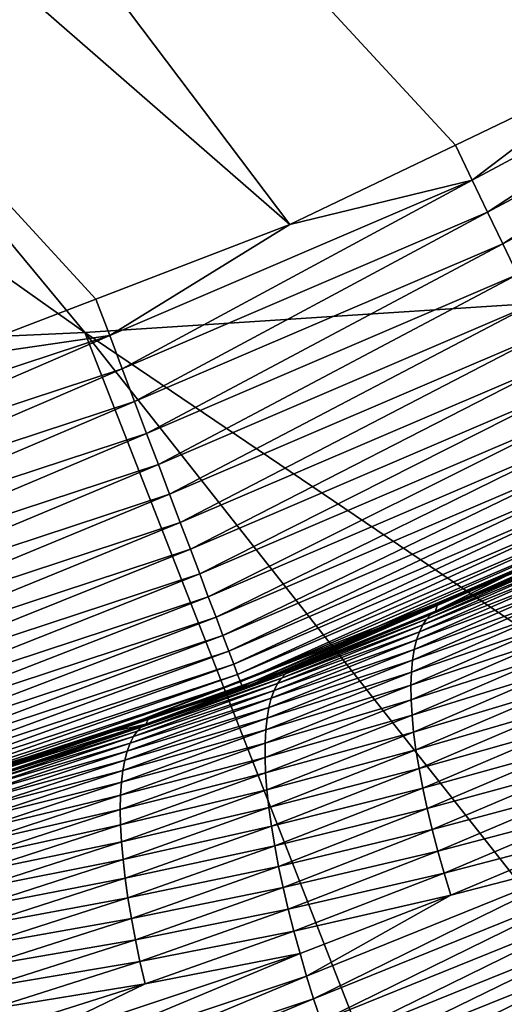
# Model space of a CAD drawing. Extents: x -60 to 60, y -44 to 14.
# Drawn here: x 10 to 11, y -12 to -10 of the extents above; entities that cross this region are included whole.
import ezdxf

# ---------------------------------------------------------------- set-up
doc = ezdxf.new("R2010")
doc.units = 0
doc.header["$MEASUREMENT"] = 0
doc.layers.add('L2', color=7, linetype='Continuous')

msp = doc.modelspace()

# ---------------------------------------------------------------- linework, layer by layer
at = {"layer": 'L2', "color": 7}
for points in [[(16.18455, -9.895858, 253.6377), (10.79134, -6.088225, 240.4246), (8.706394, -6.26472, 241.1325)], [(19.22099, -9.575365, 252.3522), (10.79134, -6.088225, 240.4246), (16.18455, -9.895858, 253.6377)], [(13.05761, -10.16056, 254.6993), (8.706394, -6.26472, 241.1325), (6.57276, -6.403028, 241.6873)], [(16.18455, -9.895858, 253.6377), (8.706394, -6.26472, 241.1325), (13.05761, -10.16056, 254.6993)], [(9.857644, -10.36799, 255.5313), (6.57276, -6.403028, 241.6873), (4.402368, -6.502376, 242.0857)], [(13.05761, -10.16056, 254.6993), (6.57276, -6.403028, 241.6873), (9.857644, -10.36799, 255.5313)], [(9.857644, -10.36799, 255.5313), (4.402368, -6.502376, 242.0857), (6.60255, -10.51699, 256.1289)], [(7.772638, -6.687517, 8.603597), (10.35609, -10.10626, 8.603597), (7.169451, -7.330954, 8.603597)], [(11.17406, -9.713926, 8.603597), (7.772638, -6.687517, 8.603597), (11.59568, -9.467242, 8.603597)], [(11.17406, -9.713926, 8.603597), (10.75778, -9.913592, 8.603597), (7.772638, -6.687517, 8.603597)], [(7.772638, -6.687517, 8.603597), (10.75778, -9.913592, 8.603597), (10.35609, -10.10626, 8.603597)], [(7.169451, -7.330954, 8.603597), (10.35609, -10.10626, 8.603597), (9.884899, -10.28677, 8.603597)], [(7.169451, -7.330954, 8.603597), (9.884899, -10.28677, 8.603597), (9.491488, -10.43748, 8.603597)], [(11.17406, -9.713926, 8.603597), (11.64283, -9.547058, 8.607234), (10.79848, -9.998372, 8.607234)], [(10.83578, -10.07605, 8.618392), (10.79848, -9.998372, 8.607234), (11.64283, -9.547058, 8.607234)], [(10.83578, -10.07605, 8.618392), (11.64283, -9.547058, 8.607234), (11.6867, -9.621229, 8.618392)], [(10.87253, -10.15256, 8.636988), (10.83578, -10.07605, 8.618392), (11.6867, -9.621229, 8.618392)], [(10.87253, -10.15256, 8.636988), (11.6867, -9.621229, 8.618392), (11.7299, -9.694285, 8.636988)], [(10.90843, -10.22733, 8.662881), (10.87253, -10.15256, 8.636988), (11.7299, -9.694285, 8.636988)], [(11.17406, -9.713926, 8.603597), (10.79848, -9.998372, 8.607234), (10.75778, -9.913592, 8.603597)], [(10.75778, -9.913592, 8.603597), (10.79848, -9.998372, 8.607234), (10.35609, -10.10626, 8.603597)], [(10.35609, -10.10626, 8.603597), (10.79848, -9.998372, 8.607234), (9.918343, -10.37515, 8.607234)], [(9.948802, -10.45575, 8.618392), (9.918343, -10.37515, 8.607234), (10.79848, -9.998372, 8.607234)], [(9.948802, -10.45575, 8.618392), (10.79848, -9.998372, 8.607234), (10.83578, -10.07605, 8.618392)], [(9.978804, -10.53515, 8.636988), (9.948802, -10.45575, 8.618392), (10.83578, -10.07605, 8.618392)], [(9.978804, -10.53515, 8.636988), (10.83578, -10.07605, 8.618392), (10.87253, -10.15256, 8.636988)], [(10.35609, -10.10626, 8.603597), (9.918343, -10.37515, 8.607234), (9.884899, -10.28677, 8.603597)], [(10.00812, -10.61274, 8.662881), (9.978804, -10.53515, 8.636988), (10.87253, -10.15256, 8.636988)], [(10.00812, -10.61274, 8.662881), (10.87253, -10.15256, 8.636988), (10.90843, -10.22733, 8.662881)], [(9.857644, -10.36799, 255.5313), (15.76452, -14.36395, 268.6768), (13.05761, -10.16056, 254.6993)], [(10.03653, -10.68793, 8.695877), (10.00812, -10.61274, 8.662881), (10.90843, -10.22733, 8.662881)], [(10.03653, -10.68793, 8.695877), (10.90843, -10.22733, 8.662881), (10.94322, -10.29979, 8.695877)], [(9.884899, -10.28677, 8.603597), (9.918343, -10.37515, 8.607234), (9.491488, -10.43748, 8.603597)], [(10.06383, -10.76016, 8.735726), (10.03653, -10.68793, 8.695877), (10.94322, -10.29979, 8.695877)], [(10.06383, -10.76016, 8.735726), (10.94322, -10.29979, 8.695877), (10.97665, -10.36939, 8.735726)], [(6.60255, -10.51699, 256.1289), (11.51846, -14.60801, 269.6556), (9.857644, -10.36799, 255.5313)], [(9.491488, -10.43748, 8.603597), (9.918343, -10.37515, 8.607234), (9.008975, -10.67457, 8.607234)], [(9.032365, -10.75751, 8.618392), (9.008975, -10.67457, 8.607234), (9.918343, -10.37515, 8.607234)], [(9.032365, -10.75751, 8.618392), (9.918343, -10.37515, 8.607234), (9.948802, -10.45575, 8.618392)], [(9.857644, -10.36799, 255.5313), (11.51846, -14.60801, 269.6556), (13.13195, -14.51527, 269.2837)], [(9.857644, -10.36799, 255.5313), (13.13195, -14.51527, 269.2837), (15.76452, -14.36395, 268.6768)], [(10.08979, -10.82888, 8.782127), (10.06383, -10.76016, 8.735726), (10.97665, -10.36939, 8.735726)], [(10.08979, -10.82888, 8.782127), (10.97665, -10.36939, 8.735726), (11.00845, -10.43562, 8.782127)], [(10.11424, -10.89357, 8.83473), (10.08979, -10.82888, 8.782127), (11.00845, -10.43562, 8.782127)], [(10.11424, -10.89357, 8.83473), (11.00845, -10.43562, 8.782127), (11.03838, -10.49796, 8.83473)], [(9.055403, -10.83919, 8.636988), (9.032365, -10.75751, 8.618392), (9.948802, -10.45575, 8.618392)], [(9.055403, -10.83919, 8.636988), (9.948802, -10.45575, 8.618392), (9.978804, -10.53515, 8.636988)], [(10.13698, -10.95374, 8.893138), (10.11424, -10.89357, 8.83473), (11.03838, -10.49796, 8.83473)], [(10.13698, -10.95374, 8.893138), (11.03838, -10.49796, 8.83473), (11.06623, -10.55595, 8.893138)], [(6.60255, -10.51699, 256.1289), (8.795577, -14.71388, 270.0802), (11.51846, -14.60801, 269.6556)], [(9.077917, -10.91902, 8.662881), (9.055403, -10.83919, 8.636988), (9.978804, -10.53515, 8.636988)], [(9.077917, -10.91902, 8.662881), (9.978804, -10.53515, 8.636988), (10.00812, -10.61274, 8.662881)], [(10.15784, -11.00895, 8.956909), (10.13698, -10.95374, 8.893138), (11.06623, -10.55595, 8.893138)], [(10.15784, -11.00895, 8.956909), (11.06623, -10.55595, 8.893138), (11.09177, -10.60915, 8.956909)], [(9.099735, -10.99638, 8.695877), (9.077917, -10.91902, 8.662881), (10.00812, -10.61274, 8.662881)], [(9.099735, -10.99638, 8.695877), (10.00812, -10.61274, 8.662881), (10.03653, -10.68793, 8.695877)], [(10.17666, -11.05877, 9.025563), (10.15784, -11.00895, 8.956909), (11.09177, -10.60915, 8.956909)], [(10.17666, -11.05877, 9.025563), (11.09177, -10.60915, 8.956909), (11.11483, -10.65716, 9.025563)], [(10.19331, -11.10283, 9.09858), (10.17666, -11.05877, 9.025563), (11.11483, -10.65716, 9.025563)], [(10.19331, -11.10283, 9.09858), (11.11483, -10.65716, 9.025563), (11.13521, -10.69961, 9.09858)], [(9.120694, -11.0707, 8.735726), (9.099735, -10.99638, 8.695877), (10.03653, -10.68793, 8.695877)], [(9.120694, -11.0707, 8.735726), (10.03653, -10.68793, 8.695877), (10.06383, -10.76016, 8.735726)], [(10.20765, -11.14079, 9.175411), (10.19331, -11.10283, 9.09858), (11.13521, -10.69961, 9.09858)], [(10.20765, -11.14079, 9.175411), (11.13521, -10.69961, 9.09858), (11.15278, -10.7362, 9.175411)], [(10.21959, -11.17237, 9.255474), (10.20765, -11.14079, 9.175411), (11.15278, -10.7362, 9.175411)], [(10.21959, -11.17237, 9.255474), (11.15278, -10.7362, 9.175411), (11.16739, -10.76663, 9.255474)], [(9.140635, -11.1414, 8.782127), (9.120694, -11.0707, 8.735726), (10.06383, -10.76016, 8.735726)], [(9.140635, -11.1414, 8.782127), (10.06383, -10.76016, 8.735726), (10.08979, -10.82888, 8.782127)], [(10.22902, -11.19733, 9.338166), (10.21959, -11.17237, 9.255474), (11.16739, -10.76663, 9.255474)], [(10.22902, -11.19733, 9.338166), (11.16739, -10.76663, 9.255474), (11.17894, -10.79068, 9.338166)], [(10.23588, -11.21548, 9.422861), (10.22902, -11.19733, 9.338166), (11.17894, -10.79068, 9.338166)], [(10.23588, -11.21548, 9.422861), (11.17894, -10.79068, 9.338166), (11.18734, -10.80817, 9.422861)], [(10.24011, -11.22668, 9.508921), (10.23588, -11.21548, 9.422861), (11.18734, -10.80817, 9.422861)], [(10.24011, -11.22668, 9.508921), (11.18734, -10.80817, 9.422861), (11.19253, -10.81896, 9.508921)], [(10.24169, -11.23085, 9.595695), (10.24011, -11.22668, 9.508921), (11.19253, -10.81896, 9.508921)], [(10.24169, -11.23085, 9.595695), (11.19253, -10.81896, 9.508921), (11.19446, -10.82299, 9.595695)], [(9.159407, -11.20796, 8.83473), (9.140635, -11.1414, 8.782127), (10.08979, -10.82888, 8.782127)], [(9.159407, -11.20796, 8.83473), (10.08979, -10.82888, 8.782127), (10.11424, -10.89357, 8.83473)], [(11.19446, -10.82299, 9.595695), (10.88041, -10.95746, 9.603596), (10.24169, -11.23085, 9.595695)], [(10.88068, -10.95813, 148.8655), (11.05614, -10.88922, 148.962), (10.70901, -11.04388, 148.8471)], [(11.04486, -10.89823, 149.0113), (10.70901, -11.04388, 148.8471), (11.05614, -10.88922, 148.962)], [(9.176868, -11.26988, 8.893138), (9.159407, -11.20796, 8.83473), (10.11424, -10.89357, 8.83473)], [(9.176868, -11.26988, 8.893138), (10.11424, -10.89357, 8.83473), (10.13698, -10.95374, 8.893138)], [(11.0253, -10.92429, 149.1124), (10.68769, -11.06345, 148.9469), (11.03454, -10.90988, 149.0615)], [(10.68769, -11.06345, 148.9469), (10.69791, -11.05233, 148.8965), (11.03454, -10.90988, 149.0615)], [(10.69791, -11.05233, 148.8965), (10.70901, -11.04388, 148.8471), (11.04486, -10.89823, 149.0113)], [(11.03454, -10.90988, 149.0615), (10.69791, -11.05233, 148.8965), (11.04486, -10.89823, 149.0113)], [(10.67846, -11.07736, 148.9979), (10.68769, -11.06345, 148.9469), (11.0253, -10.92429, 149.1124)], [(11.01723, -10.94157, 149.1637), (10.67846, -11.07736, 148.9979), (11.0253, -10.92429, 149.1124)], [(9.192888, -11.32668, 8.956909), (9.176868, -11.26988, 8.893138), (10.13698, -10.95374, 8.893138)], [(9.192888, -11.32668, 8.956909), (10.13698, -10.95374, 8.893138), (10.15784, -11.00895, 8.956909)], [(10.88068, -10.95813, 148.8655), (10.71359, -11.03004, 148.8114), (9.929643, -11.33363, 9.603596)], [(9.929643, -11.33363, 9.603596), (10.2417, -11.23088, 9.603596), (10.88068, -10.95813, 148.8655)], [(10.24169, -11.23085, 9.595695), (10.88041, -10.95746, 9.603596), (10.2417, -11.23088, 9.603596)], [(10.88068, -10.95813, 148.8655), (10.2417, -11.23088, 9.603596), (10.88041, -10.95746, 9.603596)], [(10.6634, -11.11396, 149.1011), (10.67033, -11.09417, 149.0494), (11.01047, -10.96179, 149.2153)], [(11.00512, -10.98501, 149.2668), (10.6634, -11.11396, 149.1011), (11.01047, -10.96179, 149.2153)], [(11.01047, -10.96179, 149.2153), (10.67033, -11.09417, 149.0494), (11.01723, -10.94157, 149.1637)], [(10.67033, -11.09417, 149.0494), (10.67846, -11.07736, 148.9979), (11.01723, -10.94157, 149.1637)], [(10.88068, -10.95813, 148.8655), (10.70901, -11.04388, 148.8471), (10.71359, -11.03004, 148.8114)], [(11.00127, -11.01126, 149.318), (10.65779, -11.13679, 149.1528), (11.00512, -10.98501, 149.2668)], [(10.65779, -11.13679, 149.1528), (10.6634, -11.11396, 149.1011), (11.00512, -10.98501, 149.2668)], [(9.207344, -11.37794, 9.025563), (9.192888, -11.32668, 8.956909), (10.15784, -11.00895, 8.956909)], [(9.207344, -11.37794, 9.025563), (10.15784, -11.00895, 8.956909), (10.17666, -11.05877, 9.025563)], [(10.65359, -11.1627, 149.2041), (10.65779, -11.13679, 149.1528), (11.00127, -11.01126, 149.318)], [(10.99903, -11.04053, 149.3687), (10.65359, -11.1627, 149.2041), (11.00127, -11.01126, 149.318)], [(9.929643, -11.33363, 9.603596), (10.71359, -11.03004, 148.8114), (10.36383, -11.18058, 148.6982)], [(10.71359, -11.03004, 148.8114), (10.70901, -11.04388, 148.8471), (10.35608, -11.18788, 148.7364)], [(10.71359, -11.03004, 148.8114), (10.35608, -11.18788, 148.7364), (10.36383, -11.18058, 148.6982)], [(9.220128, -11.42326, 9.09858), (9.207344, -11.37794, 9.025563), (10.17666, -11.05877, 9.025563)], [(9.220128, -11.42326, 9.09858), (10.17666, -11.05877, 9.025563), (10.19331, -11.10283, 9.09858)], [(10.34521, -11.19578, 148.786), (10.35608, -11.18788, 148.7364), (10.69791, -11.05233, 148.8965)], [(10.68769, -11.06345, 148.9469), (10.34521, -11.19578, 148.786), (10.69791, -11.05233, 148.8965)], [(10.69791, -11.05233, 148.8965), (10.35608, -11.18788, 148.7364), (10.70901, -11.04388, 148.8471)], [(10.99846, -11.0728, 149.4184), (10.65089, -11.19169, 149.2549), (10.99903, -11.04053, 149.3687)], [(10.65089, -11.19169, 149.2549), (10.65359, -11.1627, 149.2041), (10.99903, -11.04053, 149.3687)], [(10.32597, -11.21979, 148.8876), (10.33514, -11.20638, 148.8365), (10.67846, -11.07736, 148.9979)], [(10.67033, -11.09417, 149.0494), (10.32597, -11.21979, 148.8876), (10.67846, -11.07736, 148.9979)], [(10.67846, -11.07736, 148.9979), (10.33514, -11.20638, 148.8365), (10.68769, -11.06345, 148.9469)], [(10.33514, -11.20638, 148.8365), (10.34521, -11.19578, 148.786), (10.68769, -11.06345, 148.9469)], [(10.64975, -11.22373, 149.3047), (10.65089, -11.19169, 149.2549), (10.99846, -11.0728, 149.4184)], [(10.99964, -11.10799, 149.4669), (10.64975, -11.22373, 149.3047), (10.99846, -11.0728, 149.4184)], [(9.231144, -11.46232, 9.175411), (9.220128, -11.42326, 9.09858), (10.19331, -11.10283, 9.09858)], [(9.231144, -11.46232, 9.175411), (10.19331, -11.10283, 9.09858), (10.20765, -11.14079, 9.175411)], [(10.6634, -11.11396, 149.1011), (10.31782, -11.23613, 148.9393), (10.67033, -11.09417, 149.0494)], [(10.31782, -11.23613, 148.9393), (10.32597, -11.21979, 148.8876), (10.67033, -11.09417, 149.0494)], [(10.65026, -11.25875, 149.3534), (10.64975, -11.22373, 149.3047), (10.99964, -11.10799, 149.4669)], [(11.0026, -11.14598, 149.5138), (10.65026, -11.25875, 149.3534), (10.99964, -11.10799, 149.4669)], [(10.31078, -11.25549, 148.9911), (10.31782, -11.23613, 148.9393), (10.6634, -11.11396, 149.1011)], [(10.65779, -11.13679, 149.1528), (10.31078, -11.25549, 148.9911), (10.6634, -11.11396, 149.1011)], [(9.240307, -11.49481, 9.255474), (9.231144, -11.46232, 9.175411), (10.20765, -11.14079, 9.175411)], [(9.240307, -11.49481, 9.255474), (10.20765, -11.14079, 9.175411), (10.21959, -11.17237, 9.255474)], [(10.65359, -11.1627, 149.2041), (10.30496, -11.27794, 149.043), (10.65779, -11.13679, 149.1528)], [(10.30496, -11.27794, 149.043), (10.31078, -11.25549, 148.9911), (10.65779, -11.13679, 149.1528)], [(10.65245, -11.29663, 149.4005), (10.65026, -11.25875, 149.3534), (11.0026, -11.14598, 149.5138)], [(11.00738, -11.18665, 149.5589), (10.65245, -11.29663, 149.4005), (11.0026, -11.14598, 149.5138)], [(9.247549, -11.52049, 9.338166), (9.240307, -11.49481, 9.255474), (10.21959, -11.17237, 9.255474)], [(9.247549, -11.52049, 9.338166), (10.21959, -11.17237, 9.255474), (10.22902, -11.19733, 9.338166)], [(10.30044, -11.30351, 149.0945), (10.30496, -11.27794, 149.043), (10.65359, -11.1627, 149.2041)], [(10.65089, -11.19169, 149.2549), (10.30044, -11.30351, 149.0945), (10.65359, -11.1627, 149.2041)], [(9.252816, -11.53916, 9.422861), (9.247549, -11.52049, 9.338166), (10.22902, -11.19733, 9.338166)], [(9.252816, -11.53916, 9.422861), (10.22902, -11.19733, 9.338166), (10.23588, -11.21548, 9.422861)], [(9.929643, -11.33363, 9.603596), (10.36383, -11.18058, 148.6982), (10.28669, -11.21378, 148.6733)], [(9.995169, -11.32548, 148.6823), (10.00577, -11.3181, 148.6326), (10.34521, -11.19578, 148.786)], [(10.33514, -11.20638, 148.8365), (9.995169, -11.32548, 148.6823), (10.34521, -11.19578, 148.786)], [(10.28669, -11.21378, 148.6733), (10.35608, -11.18788, 148.7364), (10.00577, -11.3181, 148.6326)], [(10.34521, -11.19578, 148.786), (10.00577, -11.3181, 148.6326), (10.35608, -11.18788, 148.7364)], [(10.36383, -11.18058, 148.6982), (10.35608, -11.18788, 148.7364), (10.28669, -11.21378, 148.6733)], [(10.64975, -11.22373, 149.3047), (10.29732, -11.3322, 149.1454), (10.65089, -11.19169, 149.2549)], [(10.29732, -11.3322, 149.1454), (10.30044, -11.30351, 149.0945), (10.65089, -11.19169, 149.2549)], [(10.65636, -11.33725, 149.4457), (10.65245, -11.29663, 149.4005), (11.00738, -11.18665, 149.5589)], [(11.01399, -11.22981, 149.6019), (10.65636, -11.33725, 149.4457), (11.00738, -11.18665, 149.5589)], [(9.256066, -11.55069, 9.508921), (9.252816, -11.53916, 9.422861), (10.23588, -11.21548, 9.422861)], [(9.256066, -11.55069, 9.508921), (10.23588, -11.21548, 9.422861), (10.24011, -11.22668, 9.508921)], [(9.257277, -11.55498, 9.595695), (9.256066, -11.55069, 9.508921), (10.24011, -11.22668, 9.508921)], [(9.257277, -11.55498, 9.595695), (10.24011, -11.22668, 9.508921), (10.24169, -11.23085, 9.595695)], [(10.01169, -11.30723, 148.5961), (9.929643, -11.33363, 9.603596), (10.28669, -11.21378, 148.6733)], [(9.976239, -11.3485, 148.7842), (9.985291, -11.33557, 148.7329), (10.32597, -11.21979, 148.8876)], [(10.31782, -11.23613, 148.9393), (9.976239, -11.3485, 148.7842), (10.32597, -11.21979, 148.8876)], [(10.32597, -11.21979, 148.8876), (9.985291, -11.33557, 148.7329), (10.33514, -11.20638, 148.8365)], [(9.985291, -11.33557, 148.7329), (9.995169, -11.32548, 148.6823), (10.33514, -11.20638, 148.8365)], [(10.28669, -11.21378, 148.6733), (10.00577, -11.3181, 148.6326), (10.01169, -11.30723, 148.5961)], [(10.29566, -11.36399, 149.1954), (10.29732, -11.3322, 149.1454), (10.64975, -11.22373, 149.3047)], [(10.65026, -11.25875, 149.3534), (10.29566, -11.36399, 149.1954), (10.64975, -11.22373, 149.3047)], [(10.24169, -11.23085, 9.595695), (9.929643, -11.33363, 9.603596), (9.257277, -11.55498, 9.595695)], [(10.24169, -11.23085, 9.595695), (10.2417, -11.23088, 9.603596), (9.929643, -11.33363, 9.603596)], [(10.31078, -11.25549, 148.9911), (9.968112, -11.36439, 148.836), (10.31782, -11.23613, 148.9393)], [(9.968112, -11.36439, 148.836), (9.976239, -11.3485, 148.7842), (10.31782, -11.23613, 148.9393)], [(10.662, -11.38043, 149.4888), (10.65636, -11.33725, 149.4457), (11.01399, -11.22981, 149.6019)], [(11.02242, -11.27525, 149.6425), (10.662, -11.38043, 149.4888), (11.01399, -11.22981, 149.6019)], [(9.961007, -11.38334, 148.888), (9.968112, -11.36439, 148.836), (10.31078, -11.25549, 148.9911)], [(10.30496, -11.27794, 149.043), (9.961007, -11.38334, 148.888), (10.31078, -11.25549, 148.9911)], [(10.65245, -11.29663, 149.4005), (10.29554, -11.39882, 149.2441), (10.65026, -11.25875, 149.3534)], [(10.29554, -11.39882, 149.2441), (10.29566, -11.36399, 149.1954), (10.65026, -11.25875, 149.3534)], [(10.66935, -11.42595, 149.5295), (10.662, -11.38043, 149.4888), (11.02242, -11.27525, 149.6425)], [(11.03262, -11.32272, 149.6805), (10.66935, -11.42595, 149.5295), (11.02242, -11.27525, 149.6425)], [(10.30044, -11.30351, 149.0945), (9.95502, -11.4054, 148.94), (10.30496, -11.27794, 149.043)], [(9.95502, -11.4054, 148.94), (9.961007, -11.38334, 148.888), (10.30496, -11.27794, 149.043)], [(10.29699, -11.43657, 149.2914), (10.29554, -11.39882, 149.2441), (10.65245, -11.29663, 149.4005)], [(10.65636, -11.33725, 149.4457), (10.29699, -11.43657, 149.2914), (10.65245, -11.29663, 149.4005)], [(9.650478, -11.43768, 148.5333), (9.656422, -11.42797, 148.4963), (10.00577, -11.3181, 148.6326)], [(9.995169, -11.32548, 148.6823), (9.650478, -11.43768, 148.5333), (10.00577, -11.3181, 148.6326)], [(10.00577, -11.3181, 148.6326), (9.656422, -11.42797, 148.4963), (9.930008, -11.33499, 148.5731)], [(9.930008, -11.33499, 148.5731), (9.929643, -11.33363, 9.603596), (10.01169, -11.30723, 148.5961)], [(10.00577, -11.3181, 148.6326), (9.930008, -11.33499, 148.5731), (10.01169, -11.30723, 148.5961)], [(9.950238, -11.43063, 148.9916), (9.95502, -11.4054, 148.94), (10.30044, -11.30351, 149.0945)], [(10.29732, -11.3322, 149.1454), (9.950238, -11.43063, 148.9916), (10.30044, -11.30351, 149.0945)], [(10.6784, -11.47358, 149.5676), (10.66935, -11.42595, 149.5295), (11.03262, -11.32272, 149.6805)], [(11.03262, -11.32272, 149.6805), (11.04456, -11.37198, 149.7155), (10.6784, -11.47358, 149.5676)], [(9.656422, -11.42797, 148.4963), (8.950264, -11.62745, 9.603596), (9.930008, -11.33499, 148.5731)], [(8.950264, -11.62745, 9.603596), (9.257286, -11.55502, 9.603596), (9.930008, -11.33499, 148.5731)], [(9.257277, -11.55498, 9.595695), (9.929643, -11.33363, 9.603596), (9.257286, -11.55502, 9.603596)], [(9.930008, -11.33499, 148.5731), (9.257286, -11.55502, 9.603596), (9.929643, -11.33363, 9.603596)], [(9.976239, -11.3485, 148.7842), (9.630552, -11.45415, 148.6339), (9.985291, -11.33557, 148.7329)], [(9.630552, -11.45415, 148.6339), (9.640189, -11.44455, 148.5831), (9.985291, -11.33557, 148.7329)], [(9.640189, -11.44455, 148.5831), (9.650478, -11.43768, 148.5333), (9.995169, -11.32548, 148.6823)], [(9.985291, -11.33557, 148.7329), (9.640189, -11.44455, 148.5831), (9.995169, -11.32548, 148.6823)], [(10.29566, -11.36399, 149.1954), (9.946745, -11.45903, 149.0427), (10.29732, -11.3322, 149.1454)], [(9.946745, -11.45903, 149.0427), (9.950238, -11.43063, 148.9916), (10.29732, -11.3322, 149.1454)], [(10.30005, -11.47712, 149.3367), (10.29699, -11.43657, 149.2914), (10.65636, -11.33725, 149.4457)], [(10.662, -11.38043, 149.4888), (10.30005, -11.47712, 149.3367), (10.65636, -11.33725, 149.4457)], [(9.961007, -11.38334, 148.888), (9.613601, -11.48207, 148.7373), (9.968112, -11.36439, 148.836)], [(9.613601, -11.48207, 148.7373), (9.621657, -11.46662, 148.6853), (9.968112, -11.36439, 148.836)], [(9.621657, -11.46662, 148.6853), (9.630552, -11.45415, 148.6339), (9.976239, -11.3485, 148.7842)], [(9.968112, -11.36439, 148.836), (9.621657, -11.46662, 148.6853), (9.976239, -11.3485, 148.7842)], [(9.944612, -11.49057, 149.0928), (9.946745, -11.45903, 149.0427), (10.29566, -11.36399, 149.1954)], [(10.29554, -11.39882, 149.2441), (9.944612, -11.49057, 149.0928), (10.29566, -11.36399, 149.1954)], [(9.606474, -11.5006, 148.7894), (9.613601, -11.48207, 148.7373), (9.961007, -11.38334, 148.888)], [(9.95502, -11.4054, 148.94), (9.606474, -11.5006, 148.7894), (9.961007, -11.38334, 148.888)], [(10.30473, -11.52029, 149.38), (10.30005, -11.47712, 149.3367), (10.662, -11.38043, 149.4888)], [(10.66935, -11.42595, 149.5295), (10.30473, -11.52029, 149.38), (10.662, -11.38043, 149.4888)], [(10.6784, -11.47358, 149.5676), (11.04456, -11.37198, 149.7155), (10.68909, -11.52305, 149.6028)], [(11.04456, -11.37198, 149.7155), (11.05815, -11.42272, 149.7476), (10.68909, -11.52305, 149.6028)], [(9.950238, -11.43063, 148.9916), (9.600365, -11.52229, 148.8415), (9.95502, -11.4054, 148.94)], [(9.600365, -11.52229, 148.8415), (9.606474, -11.5006, 148.7894), (9.95502, -11.4054, 148.94)], [(10.29699, -11.43657, 149.2914), (9.943902, -11.5252, 149.1417), (10.29554, -11.39882, 149.2441)], [(9.943902, -11.5252, 149.1417), (9.944612, -11.49057, 149.0928), (10.29554, -11.39882, 149.2441)], [(9.59536, -11.54717, 148.8933), (9.600365, -11.52229, 148.8415), (9.950238, -11.43063, 148.9916)], [(9.946745, -11.45903, 149.0427), (9.59536, -11.54717, 148.8933), (9.950238, -11.43063, 148.9916)], [(9.94466, -11.56281, 149.1891), (9.943902, -11.5252, 149.1417), (10.29699, -11.43657, 149.2914)], [(10.30005, -11.47712, 149.3367), (9.94466, -11.56281, 149.1891), (10.29699, -11.43657, 149.2914)], [(10.31104, -11.56587, 149.4208), (10.30473, -11.52029, 149.38), (10.66935, -11.42595, 149.5295)], [(10.6784, -11.47358, 149.5676), (10.31104, -11.56587, 149.4208), (10.66935, -11.42595, 149.5295)], [(10.68909, -11.52305, 149.6028), (11.05815, -11.42272, 149.7476), (10.70136, -11.57407, 149.6348)], [(11.05815, -11.42272, 149.7476), (11.07331, -11.47466, 149.7763), (10.70136, -11.57407, 149.6348)], [(9.944612, -11.49057, 149.0928), (9.591536, -11.57527, 148.9445), (9.946745, -11.45903, 149.0427)], [(9.591536, -11.57527, 148.9445), (9.59536, -11.54717, 148.8933), (9.946745, -11.45903, 149.0427)], [(9.946922, -11.60327, 149.2346), (9.94466, -11.56281, 149.1891), (10.30005, -11.47712, 149.3367)], [(10.30473, -11.52029, 149.38), (9.946922, -11.60327, 149.2346), (10.30005, -11.47712, 149.3367)], [(10.31894, -11.61361, 149.459), (10.31104, -11.56587, 149.4208), (10.6784, -11.47358, 149.5676)], [(10.6784, -11.47358, 149.5676), (10.68909, -11.52305, 149.6028), (10.31894, -11.61361, 149.459)], [(10.71514, -11.62635, 149.6637), (10.70136, -11.57407, 149.6348), (11.07331, -11.47466, 149.7763)], [(10.71514, -11.62635, 149.6637), (11.07331, -11.47466, 149.7763), (11.08993, -11.52748, 149.8018)], [(9.588963, -11.60656, 148.9948), (9.591536, -11.57527, 148.9445), (9.944612, -11.49057, 149.0928)], [(9.943902, -11.5252, 149.1417), (9.588963, -11.60656, 148.9948), (9.944612, -11.49057, 149.0928)], [(9.94466, -11.56281, 149.1891), (9.587702, -11.64097, 149.0438), (9.943902, -11.5252, 149.1417)], [(9.587702, -11.64097, 149.0438), (9.588963, -11.60656, 148.9948), (9.943902, -11.5252, 149.1417)], [(9.950703, -11.6464, 149.2779), (9.946922, -11.60327, 149.2346), (10.30473, -11.52029, 149.38)], [(10.31104, -11.56587, 149.4208), (9.950703, -11.6464, 149.2779), (10.30473, -11.52029, 149.38)], [(10.31894, -11.61361, 149.459), (10.68909, -11.52305, 149.6028), (10.32841, -11.66326, 149.4942)], [(10.68909, -11.52305, 149.6028), (10.70136, -11.57407, 149.6348), (10.32841, -11.66326, 149.4942)], [(11.08993, -11.52748, 149.8018), (10.73031, -11.67957, 149.6892), (10.71514, -11.62635, 149.6637)], [(11.08993, -11.52748, 149.8018), (11.10789, -11.58087, 149.8238), (10.73031, -11.67957, 149.6892)], [(9.5878, -11.67843, 149.0913), (9.587702, -11.64097, 149.0438), (9.94466, -11.56281, 149.1891)], [(9.946922, -11.60327, 149.2346), (9.5878, -11.67843, 149.0913), (9.94466, -11.56281, 149.1891)], [(9.956005, -11.692, 149.3189), (9.950703, -11.6464, 149.2779), (10.31104, -11.56587, 149.4208)], [(10.31894, -11.61361, 149.459), (9.956005, -11.692, 149.3189), (10.31104, -11.56587, 149.4208)], [(10.32841, -11.66326, 149.4942), (10.70136, -11.57407, 149.6348), (10.33937, -11.71452, 149.5264)], [(10.33937, -11.71452, 149.5264), (10.70136, -11.57407, 149.6348), (10.71514, -11.62635, 149.6637)], [(10.74676, -11.73341, 149.7113), (10.73031, -11.67957, 149.6892), (11.10789, -11.58087, 149.8238)], [(10.74676, -11.73341, 149.7113), (11.10789, -11.58087, 149.8238), (11.12705, -11.63452, 149.8423)], [(9.589291, -11.71878, 149.1369), (9.5878, -11.67843, 149.0913), (9.946922, -11.60327, 149.2346)], [(9.950703, -11.6464, 149.2779), (9.589291, -11.71878, 149.1369), (9.946922, -11.60327, 149.2346)], [(9.962809, -11.73983, 149.3572), (9.956005, -11.692, 149.3189), (10.31894, -11.61361, 149.459)], [(10.31894, -11.61361, 149.459), (10.32841, -11.66326, 149.4942), (9.962809, -11.73983, 149.3572)], [(10.71514, -11.62635, 149.6637), (10.35176, -11.7671, 149.5554), (10.33937, -11.71452, 149.5264)], [(10.71514, -11.62635, 149.6637), (10.73031, -11.67957, 149.6892), (10.35176, -11.7671, 149.5554)], [(9.592194, -11.76186, 149.1804), (9.589291, -11.71878, 149.1369), (9.950703, -11.6464, 149.2779)], [(9.956005, -11.692, 149.3189), (9.592194, -11.76186, 149.1804), (9.950703, -11.6464, 149.2779)], [(10.39651, -11.92956, 149.6217), (10.74676, -11.73341, 149.7113), (11.12705, -11.63452, 149.8423)], [(11.12705, -11.63452, 149.8423), (10.41359, -11.98424, 149.6369), (10.39651, -11.92956, 149.6217)], [(11.12705, -11.63452, 149.8423), (11.14728, -11.68814, 149.8575), (10.41359, -11.98424, 149.6369)], [(9.962809, -11.73983, 149.3572), (10.32841, -11.66326, 149.4942), (9.971082, -11.78962, 149.3925)], [(10.32841, -11.66326, 149.4942), (10.33937, -11.71452, 149.5264), (9.971082, -11.78962, 149.3925)], [(10.36548, -11.82068, 149.5809), (10.35176, -11.7671, 149.5554), (10.73031, -11.67957, 149.6892)], [(10.36548, -11.82068, 149.5809), (10.73031, -11.67957, 149.6892), (10.74676, -11.73341, 149.7113)], [(9.596513, -11.80746, 149.2215), (9.592194, -11.76186, 149.1804), (9.956005, -11.692, 149.3189)], [(9.962809, -11.73983, 149.3572), (9.596513, -11.80746, 149.2215), (9.956005, -11.692, 149.3189)], [(11.14728, -11.68814, 149.8575), (10.43153, -12.03868, 149.6487), (10.41359, -11.98424, 149.6369)], [(11.14728, -11.68814, 149.8575), (11.16842, -11.74144, 149.8692), (10.43153, -12.03868, 149.6487)], [(9.971082, -11.78962, 149.3925), (10.33937, -11.71452, 149.5264), (9.980772, -11.84109, 149.4248)], [(10.33937, -11.71452, 149.5264), (10.35176, -11.7671, 149.5554), (9.980772, -11.84109, 149.4248)], [(9.602235, -11.85535, 149.2599), (9.596513, -11.80746, 149.2215), (9.962809, -11.73983, 149.3572)], [(9.962809, -11.73983, 149.3572), (9.971082, -11.78962, 149.3925), (9.602235, -11.85535, 149.2599)], [(10.38044, -11.87494, 149.6031), (10.36548, -11.82068, 149.5809), (10.74676, -11.73341, 149.7113)], [(10.39651, -11.92956, 149.6217), (10.38044, -11.87494, 149.6031), (10.74676, -11.73341, 149.7113)], [(11.16842, -11.74144, 149.8692), (10.45023, -12.0926, 149.6571), (10.43153, -12.03868, 149.6487)], [(11.16842, -11.74144, 149.8692), (11.19034, -11.79413, 149.8775), (10.45023, -12.0926, 149.6571)], [(9.991812, -11.89392, 149.4538), (9.980772, -11.84109, 149.4248), (10.35176, -11.7671, 149.5554)], [(9.991812, -11.89392, 149.4538), (10.35176, -11.7671, 149.5554), (10.36548, -11.82068, 149.5809)], [(9.602235, -11.85535, 149.2599), (9.971082, -11.78962, 149.3925), (9.60933, -11.90525, 149.2953)], [(9.971082, -11.78962, 149.3925), (9.980772, -11.84109, 149.4248), (9.60933, -11.90525, 149.2953)], [(11.19034, -11.79413, 149.8775), (10.46953, -12.14574, 149.6623), (10.45023, -12.0926, 149.6571)], [(11.19034, -11.79413, 149.8775), (11.21288, -11.84599, 149.8827), (10.46953, -12.14574, 149.6623)], [(10.00412, -11.94781, 149.4794), (9.991812, -11.89392, 149.4538), (10.36548, -11.82068, 149.5809)], [(10.38044, -11.87494, 149.6031), (10.00412, -11.94781, 149.4794), (10.36548, -11.82068, 149.5809)], [(9.60933, -11.90525, 149.2953), (9.980772, -11.84109, 149.4248), (9.617758, -11.95688, 149.3277)], [(9.617758, -11.95688, 149.3277), (9.980772, -11.84109, 149.4248), (9.991812, -11.89392, 149.4538)], [(11.21288, -11.84599, 149.8827), (10.48931, -12.19788, 149.6643), (10.46953, -12.14574, 149.6623)], [(11.21288, -11.84599, 149.8827), (11.2359, -11.89678, 149.8847), (10.48931, -12.19788, 149.6643)], [(9.991812, -11.89392, 149.4538), (9.627456, -12.00993, 149.3568), (9.617758, -11.95688, 149.3277)], [(10.00412, -11.94781, 149.4794), (9.627456, -12.00993, 149.3568), (9.991812, -11.89392, 149.4538)], [(9.650365, -12.11902, 149.4047), (10.00412, -11.94781, 149.4794), (10.38044, -11.87494, 149.6031)], [(9.663399, -12.17441, 149.4235), (9.650365, -12.11902, 149.4047), (10.38044, -11.87494, 149.6031)], [(9.663399, -12.17441, 149.4235), (10.38044, -11.87494, 149.6031), (10.39651, -11.92956, 149.6217)], [(10.50946, -12.24879, 149.6634), (10.48931, -12.19788, 149.6643), (11.2359, -11.89678, 149.8847)], [(10.50946, -12.24879, 149.6634), (11.2359, -11.89678, 149.8847), (11.25925, -11.94631, 149.8838)], [(10.39651, -11.92956, 149.6217), (9.677352, -12.22995, 149.4388), (9.663399, -12.17441, 149.4235)], [(10.39651, -11.92956, 149.6217), (10.41359, -11.98424, 149.6369), (9.677352, -12.22995, 149.4388)], [(9.638353, -12.06409, 149.3825), (9.627456, -12.00993, 149.3568), (10.00412, -11.94781, 149.4794)], [(9.650365, -12.11902, 149.4047), (9.638353, -12.06409, 149.3825), (10.00412, -11.94781, 149.4794)], [(11.25925, -11.94631, 149.8838), (10.52985, -12.29831, 149.6597), (10.50946, -12.24879, 149.6634)], [(11.25925, -11.94631, 149.8838), (11.28281, -11.9944, 149.8801), (10.52985, -12.29831, 149.6597)], [(10.41359, -11.98424, 149.6369), (9.692119, -12.28532, 149.4506), (9.677352, -12.22995, 149.4388)], [(10.41359, -11.98424, 149.6369), (10.43153, -12.03868, 149.6487), (9.692119, -12.28532, 149.4506)], [(10.94293, -12.1904, 149.7659), (10.52985, -12.29831, 149.6597), (11.28281, -11.9944, 149.8801)]]:
    msp.add_3dface(points, dxfattribs=at)

doc.saveas('drawing.dxf')
